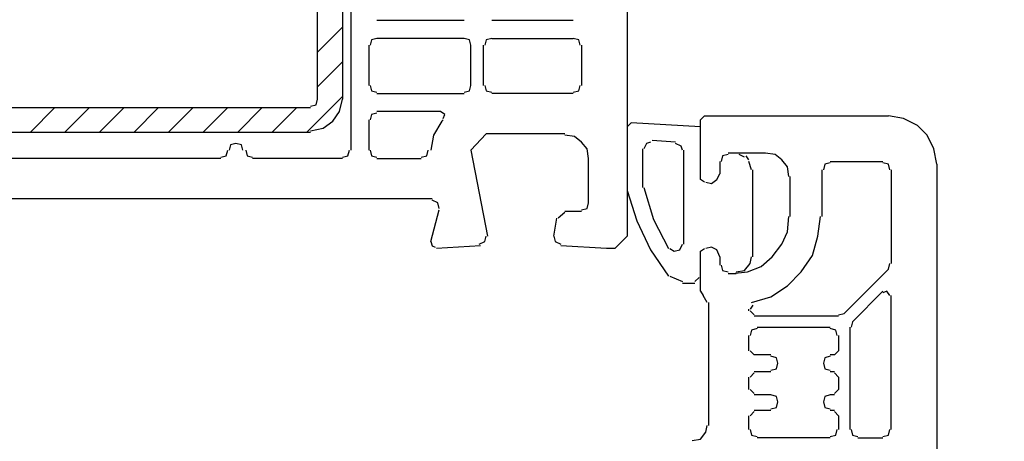
# Model space of a CAD drawing. Units: millimetres. Extents: x -415 to 412, y -586 to 590.
# Drawn here: x 74 to 105, y -41 to -28 of the extents above; entities that cross this region are included whole.
import ezdxf

# ---------------------------------------------------------------- set-up
doc = ezdxf.new("R2010")
doc.units = ezdxf.units.MM
doc.header["$MEASUREMENT"] = 0
doc.layers.add('Ebene 1', color=7, linetype='Continuous')

msp = doc.modelspace()

# ---------------------------------------------------------------- linework, layer by layer
at = {"layer": 'Ebene 1', "lineweight": 5}
msp.add_open_spline([(-415.4734, -586.0768), (-415.4734, -586.0768), (412.1416, -586.0768), (412.1416, -586.0768), (412.1416, -586.0768), (412.1416, 589.651), (412.1416, 589.651), (412.1416, 589.651), (-415.4734, 589.651), (-415.4734, 589.651), (-415.4734, 589.651), (-415.4734, -586.0768), (-415.4734, -586.0768)], degree=3, knots=[0, 0, 0, 0, 0.25, 0.25, 0.25, 0.5, 0.5, 0.5, 0.75, 0.75, 0.75, 1, 1, 1, 1], dxfattribs=at)
at = {"layer": 'Ebene 1', "lineweight": 25}
for points, knots in [([(91.0453, -12.7556), (91.0453, -12.7556), (92.4424, -12.6713), (92.4424, -12.6713), (92.4424, -12.6713), (92.6961, -12.6713), (92.6961, -12.6713), (92.6961, -12.6713), (93.0778, -13.0522), (93.0778, -13.0522), (93.0778, -13.0522), (93.0778, -34.3032), (93.0778, -34.3032), (93.0778, -34.3032), (92.6961, -34.6849), (92.6961, -34.6849), (92.6961, -34.6849), (92.4424, -34.6849), (92.4424, -34.6849), (92.4424, -34.6849), (91.0453, -34.5998), (91.0453, -34.5998)], [0, 0, 0, 0, 0.1428571, 0.1428571, 0.1428571, 0.2857143, 0.2857143, 0.2857143, 0.4285714, 0.4285714, 0.4285714, 0.5714286, 0.5714286, 0.5714286, 0.7142857, 0.7142857, 0.7142857, 0.8571429, 0.8571429, 0.8571429, 1, 1, 1, 1]), ([(85.4147, -28.2504), (85.4147, -28.2504), (85.2461, -28.2925), (85.2461, -28.2925), (85.2461, -28.2925), (85.2032, -28.4619), (85.2032, -28.4619)], [0, 0, 0, 0, 0.5, 0.5, 0.5, 1, 1, 1, 1]), ([(88.2932, -28.4619), (88.2932, -28.4619), (88.251, -28.2925), (88.251, -28.2925), (88.251, -28.2925), (88.0825, -28.2504), (88.0825, -28.2504)], [0, 0, 0, 0, 0.5, 0.5, 0.5, 1, 1, 1, 1]), ([(88.9285, -28.2504), (88.9285, -28.2504), (88.7592, -28.2925), (88.7592, -28.2925), (88.7592, -28.2925), (88.717, -28.4619), (88.717, -28.4619)], [0, 0, 0, 0, 0.5, 0.5, 0.5, 1, 1, 1, 1]), ([(91.6377, -28.4619), (91.6377, -28.4619), (91.5955, -28.2925), (91.5955, -28.2925), (91.5955, -28.2925), (91.4262, -28.2504), (91.4262, -28.2504)], [0, 0, 0, 0, 0.5, 0.5, 0.5, 1, 1, 1, 1]), ([(85.2032, -29.6896), (85.2032, -29.6896), (85.2461, -29.859), (85.2461, -29.859), (85.2461, -29.859), (85.4147, -29.9011), (85.4147, -29.9011)], [0, 0, 0, 0, 0.5, 0.5, 0.5, 1, 1, 1, 1]), ([(88.0825, -29.9011), (88.0825, -29.9011), (88.251, -29.859), (88.251, -29.859), (88.251, -29.859), (88.2932, -29.6896), (88.2932, -29.6896)], [0, 0, 0, 0, 0.5, 0.5, 0.5, 1, 1, 1, 1]), ([(88.717, -29.6896), (88.717, -29.6896), (88.7592, -29.859), (88.7592, -29.859), (88.7592, -29.859), (88.9285, -29.9011), (88.9285, -29.9011)], [0, 0, 0, 0, 0.5, 0.5, 0.5, 1, 1, 1, 1]), ([(91.4262, -29.9011), (91.4262, -29.9011), (91.5955, -29.859), (91.5955, -29.859), (91.5955, -29.859), (91.6377, -29.6896), (91.6377, -29.6896)], [0, 0, 0, 0, 0.5, 0.5, 0.5, 1, 1, 1, 1]), ([(85.4147, -30.5365), (85.4147, -30.5365), (85.2461, -30.5786), (85.2461, -30.5786), (85.2461, -30.5786), (85.2032, -30.748), (85.2032, -30.748)], [0, 0, 0, 0, 0.5, 0.5, 0.5, 1, 1, 1, 1]), ([(87.4471, -30.705), (87.4471, -30.705), (87.4893, -30.5786), (87.4893, -30.5786), (87.4893, -30.5786), (87.362, -30.4935), (87.362, -30.4935)], [0, 0, 0, 0, 0.5, 0.5, 0.5, 1, 1, 1, 1]), ([(95.4482, -32.6524), (95.4482, -32.6524), (95.3209, -32.5681), (95.3209, -32.5681), (95.3209, -32.5681), (95.3209, -30.748), (95.3209, -30.748)], [0, 0, 0, 0, 0.5, 0.5, 0.5, 1, 1, 1, 1]), ([(102.5602, -32.1022), (102.5602, -32.1022), (102.4751, -31.6362), (102.4751, -31.6362), (102.4751, -31.6362), (102.2636, -31.2132), (102.2636, -31.2132), (102.2636, -31.2132), (101.967, -30.9174), (101.967, -30.9174), (101.967, -30.9174), (101.5439, -30.705), (101.5439, -30.705), (101.5439, -30.705), (101.0788, -30.6208), (101.0788, -30.6208)], [0, 0, 0, 0, 0.2, 0.2, 0.2, 0.4, 0.4, 0.4, 0.6, 0.6, 0.6, 0.8, 0.8, 0.8, 1, 1, 1, 1]), ([(87.405, -30.7901), (87.405, -30.7901), (87.1505, -31.2132), (87.1505, -31.2132), (87.1505, -31.2132), (87.0663, -31.6791), (87.0663, -31.6791)], [0, 0, 0, 0, 0.5, 0.5, 0.5, 1, 1, 1, 1]), ([(91.1725, -31.171), (91.1725, -31.171), (88.7592, -31.171), (88.7592, -31.171), (88.7592, -31.171), (88.2932, -31.6791), (88.2932, -31.6791), (88.2932, -31.6791), (88.8013, -34.3032), (88.8013, -34.3032)], [0, 0, 0, 0, 0.3333333, 0.3333333, 0.3333333, 0.6666667, 0.6666667, 0.6666667, 1, 1, 1, 1]), ([(91.8921, -31.9328), (91.8921, -31.9328), (91.85, -31.6362), (91.85, -31.6362), (91.85, -31.6362), (91.6806, -31.4255), (91.6806, -31.4255), (91.6806, -31.4255), (91.4683, -31.2561), (91.4683, -31.2561), (91.4683, -31.2561), (91.1725, -31.2132), (91.1725, -31.2132)], [0, 0, 0, 0, 0.25, 0.25, 0.25, 0.5, 0.5, 0.5, 0.75, 0.75, 0.75, 1, 1, 1, 1]), ([(81.3084, -31.6791), (81.3084, -31.6791), (81.2663, -31.5098), (81.2663, -31.5098), (81.2663, -31.5098), (81.0969, -31.4676), (81.0969, -31.4676), (81.0969, -31.4676), (80.9275, -31.5098), (80.9275, -31.5098), (80.9275, -31.5098), (80.8854, -31.6791), (80.8854, -31.6791)], [0, 0, 0, 0, 0.25, 0.25, 0.25, 0.5, 0.5, 0.5, 0.75, 0.75, 0.75, 1, 1, 1, 1]), ([(80.6309, -31.8907), (80.6309, -31.8907), (80.8003, -31.8485), (80.8003, -31.8485), (80.8003, -31.8485), (80.8432, -31.6791), (80.8432, -31.6791)], [0, 0, 0, 0, 0.5, 0.5, 0.5, 1, 1, 1, 1]), ([(81.3935, -31.6791), (81.3935, -31.6791), (81.4356, -31.8485), (81.4356, -31.8485), (81.4356, -31.8485), (81.605, -31.8907), (81.605, -31.8907)], [0, 0, 0, 0, 0.5, 0.5, 0.5, 1, 1, 1, 1]), ([(84.3571, -31.8907), (84.3571, -31.8907), (84.5265, -31.8485), (84.5265, -31.8485), (84.5265, -31.8485), (84.5686, -31.6791), (84.5686, -31.6791)], [0, 0, 0, 0, 0.5, 0.5, 0.5, 1, 1, 1, 1]), ([(85.2032, -31.6791), (85.2032, -31.6791), (85.2461, -31.8485), (85.2461, -31.8485), (85.2461, -31.8485), (85.4147, -31.8907), (85.4147, -31.8907)], [0, 0, 0, 0, 0.5, 0.5, 0.5, 1, 1, 1, 1]), ([(86.7696, -31.8907), (86.7696, -31.8907), (86.939, -31.8485), (86.939, -31.8485), (86.939, -31.8485), (86.9812, -31.6791), (86.9812, -31.6791)], [0, 0, 0, 0, 0.5, 0.5, 0.5, 1, 1, 1, 1]), ([(96.1678, -31.8056), (96.1678, -31.8056), (95.9984, -31.8485), (95.9984, -31.8485), (95.9984, -31.8485), (95.9563, -32.0179), (95.9563, -32.0179)], [0, 0, 0, 0, 0.5, 0.5, 0.5, 1, 1, 1, 1]), ([(98.0301, -32.4831), (98.0301, -32.4831), (97.9879, -32.1873), (97.9879, -32.1873), (97.9879, -32.1873), (97.8186, -31.9749), (97.8186, -31.9749), (97.8186, -31.9749), (97.607, -31.8056), (97.607, -31.8056), (97.607, -31.8056), (97.3104, -31.7634), (97.3104, -31.7634)], [0, 0, 0, 0, 0.25, 0.25, 0.25, 0.5, 0.5, 0.5, 0.75, 0.75, 0.75, 1, 1, 1, 1]), ([(99.3, -32.06), (99.3, -32.06), (99.1306, -32.1022), (99.1306, -32.1022), (99.1306, -32.1022), (99.0884, -32.2715), (99.0884, -32.2715)], [0, 0, 0, 0, 0.5, 0.5, 0.5, 1, 1, 1, 1]), ([(102.5602, -32.1022), (102.5602, -32.1022), (102.5602, -59.7463), (102.5602, -59.7463), (102.5602, -59.7463), (102.1793, -60.0851), (102.1793, -60.0851), (102.1793, -60.0851), (101.9248, -60.0851), (101.9248, -60.0851), (101.9248, -60.0851), (100.5277, -60), (100.5277, -60)], [0, 0, 0, 0, 0.25, 0.25, 0.25, 0.5, 0.5, 0.5, 0.75, 0.75, 0.75, 1, 1, 1, 1]), ([(101.1209, -32.2715), (101.1209, -32.2715), (101.0788, -32.1022), (101.0788, -32.1022), (101.0788, -32.1022), (100.9094, -32.06), (100.9094, -32.06)], [0, 0, 0, 0, 0.5, 0.5, 0.5, 1, 1, 1, 1]), ([(95.4903, -32.6524), (95.4903, -32.6524), (95.6597, -32.6954), (95.6597, -32.6954), (95.6597, -32.6954), (95.829, -32.5681), (95.829, -32.5681), (95.829, -32.5681), (95.9141, -32.3988), (95.9141, -32.3988)], [0, 0, 0, 0, 0.3333333, 0.3333333, 0.3333333, 0.6666667, 0.6666667, 0.6666667, 1, 1, 1, 1]), ([(87.3199, -33.4571), (87.3199, -33.4571), (87.2778, -33.2878), (87.2778, -33.2878), (87.2778, -33.2878), (87.1084, -33.2027), (87.1084, -33.2027)], [0, 0, 0, 0, 0.5, 0.5, 0.5, 1, 1, 1, 1]), ([(91.6806, -33.4993), (91.6806, -33.4993), (91.85, -33.4571), (91.85, -33.4571), (91.85, -33.4571), (91.8921, -33.2878), (91.8921, -33.2878)], [0, 0, 0, 0, 0.5, 0.5, 0.5, 1, 1, 1, 1]), ([(96.2942, -35.4467), (96.2942, -35.4467), (96.7602, -35.4045), (96.7602, -35.4045), (96.7602, -35.4045), (97.184, -35.2352), (97.184, -35.2352), (97.184, -35.2352), (97.522, -34.9385), (97.522, -34.9385), (97.522, -34.9385), (97.8186, -34.5577), (97.8186, -34.5577), (97.8186, -34.5577), (97.9879, -34.1768), (97.9879, -34.1768), (97.9879, -34.1768), (98.0301, -33.7108), (98.0301, -33.7108)], [0, 0, 0, 0, 0.1666667, 0.1666667, 0.1666667, 0.3333333, 0.3333333, 0.3333333, 0.5, 0.5, 0.5, 0.6666667, 0.6666667, 0.6666667, 0.8333333, 0.8333333, 0.8333333, 1, 1, 1, 1]), ([(96.8874, -36.3357), (96.8874, -36.3357), (97.4798, -36.1663), (97.4798, -36.1663), (97.4798, -36.1663), (97.9879, -35.8275), (97.9879, -35.8275), (97.9879, -35.8275), (98.4118, -35.4045), (98.4118, -35.4045), (98.4118, -35.4045), (98.7505, -34.8964), (98.7505, -34.8964), (98.7505, -34.8964), (98.9191, -34.3032), (98.9191, -34.3032), (98.9191, -34.3032), (99.0042, -33.7108), (99.0042, -33.7108)], [0, 0, 0, 0, 0.1666667, 0.1666667, 0.1666667, 0.3333333, 0.3333333, 0.3333333, 0.5, 0.5, 0.5, 0.6666667, 0.6666667, 0.6666667, 0.8333333, 0.8333333, 0.8333333, 1, 1, 1, 1]), ([(88.5477, -34.5577), (88.5477, -34.5577), (88.717, -34.4726), (88.717, -34.4726), (88.717, -34.4726), (88.7592, -34.3032), (88.7592, -34.3032)], [0, 0, 0, 0, 0.5, 0.5, 0.5, 1, 1, 1, 1]), ([(90.8338, -34.3032), (90.8338, -34.3032), (90.8759, -34.4726), (90.8759, -34.4726), (90.8759, -34.4726), (91.0453, -34.5577), (91.0453, -34.5577)], [0, 0, 0, 0, 0.5, 0.5, 0.5, 1, 1, 1, 1]), ([(87.0663, -34.4726), (87.0663, -34.4726), (87.1084, -34.5998), (87.1084, -34.5998), (87.1084, -34.5998), (87.1927, -34.6419), (87.1927, -34.6419)], [0, 0, 0, 0, 0.5, 0.5, 0.5, 1, 1, 1, 1]), ([(95.9141, -34.9385), (95.9141, -34.9385), (95.829, -34.727), (95.829, -34.727), (95.829, -34.727), (95.6597, -34.6419), (95.6597, -34.6419), (95.6597, -34.6419), (95.4903, -34.6849), (95.4903, -34.6849)], [0, 0, 0, 0, 0.3333333, 0.3333333, 0.3333333, 0.6666667, 0.6666667, 0.6666667, 1, 1, 1, 1]), ([(95.3209, -35.9969), (95.3209, -35.9969), (95.3209, -34.7692), (95.3209, -34.7692), (95.3209, -34.7692), (95.4482, -34.6849), (95.4482, -34.6849)], [0, 0, 0, 0, 0.5, 0.5, 0.5, 1, 1, 1, 1]), ([(95.9563, -35.193), (95.9563, -35.193), (95.9984, -35.3624), (95.9984, -35.3624), (95.9984, -35.3624), (96.1678, -35.4045), (96.1678, -35.4045)], [0, 0, 0, 0, 0.5, 0.5, 0.5, 1, 1, 1, 1]), ([(101.1209, -36.1242), (101.1209, -36.1242), (101.0358, -35.9969), (101.0358, -35.9969), (101.0358, -35.9969), (100.9094, -36.0391), (100.9094, -36.0391)], [0, 0, 0, 0, 0.5, 0.5, 0.5, 1, 1, 1, 1]), ([(97.0568, -37.1396), (97.0568, -37.1396), (96.8874, -37.1825), (96.8874, -37.1825), (96.8874, -37.1825), (96.8453, -37.3519), (96.8453, -37.3519)], [0, 0, 0, 0, 0.5, 0.5, 0.5, 1, 1, 1, 1]), ([(99.5123, -37.3519), (99.5123, -37.3519), (99.4693, -37.1825), (99.4693, -37.1825), (99.4693, -37.1825), (99.3, -37.1396), (99.3, -37.1396)], [0, 0, 0, 0, 0.5, 0.5, 0.5, 1, 1, 1, 1]), ([(97.4798, -38.4103), (97.4798, -38.4103), (97.6492, -38.3673), (97.6492, -38.3673), (97.6492, -38.3673), (97.6913, -38.1988), (97.6913, -38.1988), (97.6913, -38.1988), (97.6492, -38.0294), (97.6492, -38.0294), (97.6492, -38.0294), (97.4798, -37.9864), (97.4798, -37.9864)], [0, 0, 0, 0, 0.25, 0.25, 0.25, 0.5, 0.5, 0.5, 0.75, 0.75, 0.75, 1, 1, 1, 1]), ([(99.3, -37.9864), (99.3, -37.9864), (99.1306, -38.0294), (99.1306, -38.0294), (99.1306, -38.0294), (99.0884, -38.1988), (99.0884, -38.1988), (99.0884, -38.1988), (99.1306, -38.3673), (99.1306, -38.3673), (99.1306, -38.3673), (99.3, -38.4103), (99.3, -38.4103)], [0, 0, 0, 0, 0.25, 0.25, 0.25, 0.5, 0.5, 0.5, 0.75, 0.75, 0.75, 1, 1, 1, 1]), ([(97.4798, -39.5959), (97.4798, -39.5959), (97.6492, -39.5529), (97.6492, -39.5529), (97.6492, -39.5529), (97.6913, -39.3836), (97.6913, -39.3836), (97.6913, -39.3836), (97.6492, -39.2142), (97.6492, -39.2142), (97.6492, -39.2142), (97.4798, -39.172), (97.4798, -39.172)], [0, 0, 0, 0, 0.25, 0.25, 0.25, 0.5, 0.5, 0.5, 0.75, 0.75, 0.75, 1, 1, 1, 1]), ([(99.3, -39.172), (99.3, -39.172), (99.1306, -39.2142), (99.1306, -39.2142), (99.1306, -39.2142), (99.0884, -39.3836), (99.0884, -39.3836), (99.0884, -39.3836), (99.1306, -39.5529), (99.1306, -39.5529), (99.1306, -39.5529), (99.3, -39.5959), (99.3, -39.5959)], [0, 0, 0, 0, 0.25, 0.25, 0.25, 0.5, 0.5, 0.5, 0.75, 0.75, 0.75, 1, 1, 1, 1]), ([(95.0673, -40.5692), (95.0673, -40.5692), (95.3209, -40.527), (95.3209, -40.527), (95.3209, -40.527), (95.4903, -40.3147), (95.4903, -40.3147), (95.4903, -40.3147), (95.5324, -40.1032), (95.5324, -40.1032)], [0, 0, 0, 0, 0.3333333, 0.3333333, 0.3333333, 0.6666667, 0.6666667, 0.6666667, 1, 1, 1, 1]), ([(96.8453, -40.2304), (96.8453, -40.2304), (96.8874, -40.3998), (96.8874, -40.3998), (96.8874, -40.3998), (97.0568, -40.4419), (97.0568, -40.4419)], [0, 0, 0, 0, 0.5, 0.5, 0.5, 1, 1, 1, 1]), ([(99.3, -40.4419), (99.3, -40.4419), (99.4693, -40.3998), (99.4693, -40.3998), (99.4693, -40.3998), (99.5123, -40.2304), (99.5123, -40.2304)], [0, 0, 0, 0, 0.5, 0.5, 0.5, 1, 1, 1, 1]), ([(99.9353, -40.2304), (99.9353, -40.2304), (99.9774, -40.3998), (99.9774, -40.3998), (99.9774, -40.3998), (100.1468, -40.4419), (100.1468, -40.4419)], [0, 0, 0, 0, 0.5, 0.5, 0.5, 1, 1, 1, 1]), ([(100.9094, -40.4419), (100.9094, -40.4419), (101.0788, -40.3998), (101.0788, -40.3998), (101.0788, -40.3998), (101.1209, -40.2304), (101.1209, -40.2304)], [0, 0, 0, 0, 0.5, 0.5, 0.5, 1, 1, 1, 1])]:
    msp.add_open_spline(points, degree=3, knots=knots, dxfattribs=at)
for points in [[(84.6108, -15.6771), (84.6108, -15.6771), (84.6108, -31.6791), (84.6108, -31.6791)], [(88.0825, -27.7001), (88.0825, -27.7001), (85.4147, -27.7001), (85.4147, -27.7001)], [(91.4262, -27.7001), (91.4262, -27.7001), (88.9285, -27.7001), (88.9285, -27.7001)], [(88.0825, -28.2504), (88.0825, -28.2504), (85.4147, -28.2504), (85.4147, -28.2504)], [(88.9285, -28.2504), (88.9285, -28.2504), (91.4262, -28.2504), (91.4262, -28.2504)], [(85.161, -28.4619), (85.161, -28.4619), (85.161, -29.6896), (85.161, -29.6896)], [(88.2932, -29.6896), (88.2932, -29.6896), (88.2932, -28.4619), (88.2932, -28.4619)], [(88.6749, -29.6896), (88.6749, -29.6896), (88.6749, -28.4619), (88.6749, -28.4619)], [(91.6806, -28.4619), (91.6806, -28.4619), (91.6806, -29.6896), (91.6806, -29.6896)], [(85.4147, -29.9433), (85.4147, -29.9433), (88.0825, -29.9433), (88.0825, -29.9433)], [(91.4262, -29.9433), (91.4262, -29.9433), (88.9285, -29.9433), (88.9285, -29.9433)], [(85.161, -30.748), (85.161, -30.748), (85.161, -31.6791), (85.161, -31.6791)], [(87.362, -30.4935), (87.362, -30.4935), (85.4147, -30.4935), (85.4147, -30.4935)], [(87.405, -30.7901), (87.405, -30.7901), (87.4471, -30.748), (87.4471, -30.748)], [(95.4482, -30.6208), (95.4482, -30.6208), (95.3209, -30.748), (95.3209, -30.748)], [(95.4482, -30.6208), (95.4482, -30.6208), (101.0788, -30.6208), (101.0788, -30.6208)], [(80.6309, -31.9328), (80.6309, -31.9328), (67.5925, -31.9328), (67.5925, -31.9328)], [(84.3571, -31.9328), (84.3571, -31.9328), (81.605, -31.9328), (81.605, -31.9328)], [(85.4147, -31.9328), (85.4147, -31.9328), (86.7696, -31.9328), (86.7696, -31.9328)], [(91.8921, -33.2878), (91.8921, -33.2878), (91.8921, -31.9328), (91.8921, -31.9328)], [(97.3104, -31.7634), (97.3104, -31.7634), (96.1678, -31.7634), (96.1678, -31.7634)], [(95.9141, -32.0179), (95.9141, -32.0179), (95.9141, -32.3988), (95.9141, -32.3988)], [(99.3, -32.0179), (99.3, -32.0179), (100.9094, -32.0179), (100.9094, -32.0179)], [(98.073, -33.7108), (98.073, -33.7108), (98.073, -32.4831), (98.073, -32.4831)], [(99.0463, -33.7108), (99.0463, -33.7108), (99.0463, -32.2715), (99.0463, -32.2715)], [(101.1631, -32.2715), (101.1631, -32.2715), (101.1631, -35.1501), (101.1631, -35.1501)], [(87.1084, -33.1605), (87.1084, -33.1605), (70.4289, -33.1605), (70.4289, -33.1605)], [(87.0663, -34.4726), (87.0663, -34.4726), (87.3199, -33.4993), (87.3199, -33.4993)], [(90.8338, -34.3032), (90.8338, -34.3032), (90.9189, -33.7537), (90.9189, -33.7537)], [(91.1725, -33.5844), (91.1725, -33.5844), (90.9602, -33.7537), (90.9602, -33.7537)], [(91.1725, -33.5414), (91.1725, -33.5414), (91.6806, -33.5414), (91.6806, -33.5414)], [(88.5898, -34.5998), (88.5898, -34.5998), (87.2356, -34.6849), (87.2356, -34.6849)], [(95.9141, -34.9385), (95.9141, -34.9385), (95.9141, -35.193), (95.9141, -35.193)], [(101.0788, -35.3194), (101.0788, -35.3194), (101.1209, -35.1501), (101.1209, -35.1501)], [(96.1678, -35.4467), (96.1678, -35.4467), (96.2942, -35.4467), (96.2942, -35.4467)], [(101.0788, -35.3194), (101.0788, -35.3194), (99.7238, -36.6744), (99.7238, -36.6744)], [(95.3209, -35.9969), (95.3209, -35.9969), (95.406, -36.1242), (95.406, -36.1242)], [(95.5324, -36.3357), (95.5324, -36.3357), (95.406, -36.1242), (95.406, -36.1242)], [(100.9094, -35.9969), (100.9094, -35.9969), (99.9774, -36.9289), (99.9774, -36.9289)], [(101.1631, -40.2304), (101.1631, -40.2304), (101.1631, -36.1242), (101.1631, -36.1242)], [(95.5754, -40.1032), (95.5754, -40.1032), (95.5754, -36.3357), (95.5754, -36.3357)], [(96.9296, -36.4208), (96.9296, -36.4208), (96.8453, -36.5472), (96.8453, -36.5472)], [(96.8023, -36.5901), (96.8023, -36.5901), (96.8023, -36.5472), (96.8023, -36.5472)], [(96.8453, -36.5901), (96.8453, -36.5901), (96.9717, -36.7166), (96.9717, -36.7166)], [(99.5544, -36.7595), (99.5544, -36.7595), (96.9717, -36.7595), (96.9717, -36.7595)], [(99.5544, -36.7166), (99.5544, -36.7166), (99.7238, -36.6744), (99.7238, -36.6744)], [(99.9774, -36.9289), (99.9774, -36.9289), (99.9353, -37.0982), (99.9353, -37.0982)], [(96.8023, -37.8171), (96.8023, -37.8171), (96.8023, -37.3519), (96.8023, -37.3519)], [(97.0568, -37.0982), (97.0568, -37.0982), (99.3, -37.0982), (99.3, -37.0982)], [(99.5544, -37.3519), (99.5544, -37.3519), (99.5544, -37.8171), (99.5544, -37.8171)], [(99.8932, -37.0982), (99.8932, -37.0982), (99.8932, -40.2304), (99.8932, -40.2304)], [(96.8453, -37.8171), (96.8453, -37.8171), (96.9717, -37.9443), (96.9717, -37.9443)], [(97.4798, -37.9443), (97.4798, -37.9443), (96.9717, -37.9443), (96.9717, -37.9443)], [(99.4272, -37.9443), (99.4272, -37.9443), (99.3, -37.9443), (99.3, -37.9443)], [(99.4272, -37.9443), (99.4272, -37.9443), (99.5544, -37.8171), (99.5544, -37.8171)], [(96.9717, -38.4946), (96.9717, -38.4946), (96.8453, -38.6218), (96.8453, -38.6218)], [(96.9717, -38.4524), (96.9717, -38.4524), (97.4798, -38.4524), (97.4798, -38.4524)], [(99.3, -38.4524), (99.3, -38.4524), (99.4272, -38.4524), (99.4272, -38.4524)], [(99.5544, -38.6218), (99.5544, -38.6218), (99.4272, -38.4946), (99.4272, -38.4946)], [(96.8023, -39.0027), (96.8023, -39.0027), (96.8023, -38.6218), (96.8023, -38.6218)], [(99.5544, -38.6218), (99.5544, -38.6218), (99.5544, -39.0027), (99.5544, -39.0027)], [(96.8453, -39.0027), (96.8453, -39.0027), (96.9717, -39.1299), (96.9717, -39.1299)], [(97.4798, -39.172), (97.4798, -39.172), (96.9717, -39.172), (96.9717, -39.172)], [(99.4272, -39.172), (99.4272, -39.172), (99.3, -39.172), (99.3, -39.172)], [(99.4272, -39.1299), (99.4272, -39.1299), (99.5544, -39.0027), (99.5544, -39.0027)], [(96.8023, -40.2304), (96.8023, -40.2304), (96.8023, -39.8066), (96.8023, -39.8066)], [(96.9717, -39.6802), (96.9717, -39.6802), (96.8453, -39.8066), (96.8453, -39.8066)], [(96.9717, -39.638), (96.9717, -39.638), (97.4798, -39.638), (97.4798, -39.638)], [(99.3, -39.638), (99.3, -39.638), (99.4272, -39.638), (99.4272, -39.638)], [(99.5544, -39.8066), (99.5544, -39.8066), (99.4272, -39.6802), (99.4272, -39.6802)], [(99.5544, -39.8066), (99.5544, -39.8066), (99.5544, -40.2304), (99.5544, -40.2304)], [(99.3, -40.4841), (99.3, -40.4841), (97.0568, -40.4841), (97.0568, -40.4841)], [(100.1468, -40.4841), (100.1468, -40.4841), (100.9094, -40.4841), (100.9094, -40.4841)]]:
    msp.add_open_spline(points, degree=3, dxfattribs=at)
at = {"layer": 'Ebene 1', "color": 5, "lineweight": 25}
for points in [[(83.5945, -30.1126), (83.5945, -30.1126), (83.5945, -17.1164), (83.5945, -17.1164)], [(84.3571, -17.1164), (84.3571, -17.1164), (84.3571, -30.1126), (84.3571, -30.1126)], [(84.3571, -27.9116), (84.3571, -27.9116), (83.5945, -28.6734), (83.5945, -28.6734)], [(84.3571, -28.97), (84.3571, -28.97), (83.5945, -29.7318), (83.5945, -29.7318)], [(84.3571, -30.0284), (84.3571, -30.0284), (83.2558, -31.1289), (83.2558, -31.1289)], [(65.3493, -30.3671), (65.3493, -30.3671), (83.383, -30.3671), (83.383, -30.3671)], [(75.5514, -30.3671), (75.5514, -30.3671), (74.7896, -31.1289), (74.7896, -31.1289)], [(76.6097, -30.3671), (76.6097, -30.3671), (75.848, -31.1289), (75.848, -31.1289)], [(77.6681, -30.3671), (77.6681, -30.3671), (76.9055, -31.1289), (76.9055, -31.1289)], [(78.7265, -30.3671), (78.7265, -30.3671), (77.9639, -31.1289), (77.9639, -31.1289)], [(79.7849, -30.3671), (79.7849, -30.3671), (79.0231, -31.1289), (79.0231, -31.1289)], [(80.8432, -30.3671), (80.8432, -30.3671), (80.0807, -31.1289), (80.0807, -31.1289)], [(81.9016, -30.3671), (81.9016, -30.3671), (81.139, -31.1289), (81.139, -31.1289)], [(82.96, -30.3671), (82.96, -30.3671), (82.1974, -31.1289), (82.1974, -31.1289)], [(93.2042, -30.8323), (93.2042, -30.8323), (93.0778, -30.9595), (93.0778, -30.9595)], [(93.0778, -30.9595), (93.0778, -30.9595), (93.0778, -32.8218), (93.0778, -32.8218)], [(83.383, -31.1289), (83.383, -31.1289), (65.3493, -31.1289), (65.3493, -31.1289)], [(93.5429, -31.6362), (93.5429, -31.6362), (93.5429, -32.8218), (93.5429, -32.8218)], [(94.5592, -31.4255), (94.5592, -31.4255), (93.8395, -31.3825), (93.8395, -31.3825)], [(94.8128, -34.5577), (94.8128, -34.5577), (94.8128, -31.6791), (94.8128, -31.6791)], [(96.5065, -31.7634), (96.5065, -31.7634), (96.1678, -31.7634), (96.1678, -31.7634)], [(96.6759, -31.8907), (96.6759, -31.8907), (96.5065, -31.8056), (96.5065, -31.8056)], [(96.8023, -31.9749), (96.8023, -31.9749), (96.718, -31.8485), (96.718, -31.8485)], [(95.9141, -32.0179), (95.9141, -32.0179), (95.9141, -32.3988), (95.9141, -32.3988)], [(96.8874, -32.2715), (96.8874, -32.2715), (96.8023, -32.0179), (96.8023, -32.0179)], [(96.9296, -34.9385), (96.9296, -34.9385), (96.9296, -32.2715), (96.9296, -32.2715)], [(93.0778, -32.8218), (93.0778, -32.8218), (93.0778, -32.9069), (93.0778, -32.9069)], [(95.9141, -34.9385), (95.9141, -34.9385), (95.9141, -35.193), (95.9141, -35.193)], [(94.3898, -35.5318), (94.3898, -35.5318), (94.7707, -35.7003), (94.7707, -35.7003)], [(95.1516, -35.7003), (95.1516, -35.7003), (95.2788, -35.5739), (95.2788, -35.5739)], [(96.1678, -35.4467), (96.1678, -35.4467), (96.4214, -35.4467), (96.4214, -35.4467)], [(94.7707, -35.7433), (94.7707, -35.7433), (95.1516, -35.7433), (95.1516, -35.7433)]]:
    msp.add_open_spline(points, degree=3, dxfattribs=at)
for points, knots in [([(83.383, -31.0867), (83.383, -31.0867), (83.7639, -31.0017), (83.7639, -31.0017), (83.7639, -31.0017), (84.0605, -30.7901), (84.0605, -30.7901), (84.0605, -30.7901), (84.272, -30.4935), (84.272, -30.4935), (84.272, -30.4935), (84.3571, -30.1126), (84.3571, -30.1126)], [0, 0, 0, 0, 0.25, 0.25, 0.25, 0.5, 0.5, 0.5, 0.75, 0.75, 0.75, 1, 1, 1, 1]), ([(83.383, -30.3242), (83.383, -30.3242), (83.5524, -30.282), (83.5524, -30.282), (83.5524, -30.282), (83.5945, -30.1126), (83.5945, -30.1126)], [0, 0, 0, 0, 0.5, 0.5, 0.5, 1, 1, 1, 1]), ([(95.4482, -32.6524), (95.4482, -32.6524), (95.3209, -32.5681), (95.3209, -32.5681), (95.3209, -32.5681), (95.3209, -30.9595), (95.3209, -30.9595), (95.3209, -30.9595), (93.2042, -30.8323), (93.2042, -30.8323)], [0, 0, 0, 0, 0.3333333, 0.3333333, 0.3333333, 0.6666667, 0.6666667, 0.6666667, 1, 1, 1, 1]), ([(93.7966, -31.4255), (93.7966, -31.4255), (93.6702, -31.4676), (93.6702, -31.4676), (93.6702, -31.4676), (93.5859, -31.6362), (93.5859, -31.6362)], [0, 0, 0, 0, 0.5, 0.5, 0.5, 1, 1, 1, 1]), ([(94.7707, -31.6791), (94.7707, -31.6791), (94.7285, -31.5519), (94.7285, -31.5519), (94.7285, -31.5519), (94.5592, -31.4676), (94.5592, -31.4676)], [0, 0, 0, 0, 0.5, 0.5, 0.5, 1, 1, 1, 1]), ([(96.1678, -31.8056), (96.1678, -31.8056), (95.9984, -31.8485), (95.9984, -31.8485), (95.9984, -31.8485), (95.9563, -32.0179), (95.9563, -32.0179)], [0, 0, 0, 0, 0.5, 0.5, 0.5, 1, 1, 1, 1]), ([(95.4903, -32.6524), (95.4903, -32.6524), (95.6597, -32.6954), (95.6597, -32.6954), (95.6597, -32.6954), (95.829, -32.5681), (95.829, -32.5681), (95.829, -32.5681), (95.9141, -32.3988), (95.9141, -32.3988)], [0, 0, 0, 0, 0.3333333, 0.3333333, 0.3333333, 0.6666667, 0.6666667, 0.6666667, 1, 1, 1, 1]), ([(93.5859, -32.8218), (93.5859, -32.8218), (93.8817, -33.7959), (93.8817, -33.7959), (93.8817, -33.7959), (94.3476, -34.6849), (94.3476, -34.6849)], [0, 0, 0, 0, 0.5, 0.5, 0.5, 1, 1, 1, 1]), ([(93.0778, -32.9069), (93.0778, -32.9069), (93.3735, -33.838), (93.3735, -33.838), (93.3735, -33.838), (93.7966, -34.727), (93.7966, -34.727), (93.7966, -34.727), (94.3476, -35.5318), (94.3476, -35.5318)], [0, 0, 0, 0, 0.3333333, 0.3333333, 0.3333333, 0.6666667, 0.6666667, 0.6666667, 1, 1, 1, 1]), ([(94.3898, -34.6849), (94.3898, -34.6849), (94.517, -34.7692), (94.517, -34.7692), (94.517, -34.7692), (94.6864, -34.727), (94.6864, -34.727), (94.6864, -34.727), (94.7707, -34.5577), (94.7707, -34.5577)], [0, 0, 0, 0, 0.3333333, 0.3333333, 0.3333333, 0.6666667, 0.6666667, 0.6666667, 1, 1, 1, 1]), ([(95.9141, -34.9385), (95.9141, -34.9385), (95.829, -34.727), (95.829, -34.727), (95.829, -34.727), (95.6597, -34.6419), (95.6597, -34.6419), (95.6597, -34.6419), (95.4903, -34.6849), (95.4903, -34.6849)], [0, 0, 0, 0, 0.3333333, 0.3333333, 0.3333333, 0.6666667, 0.6666667, 0.6666667, 1, 1, 1, 1]), ([(95.3209, -35.5739), (95.3209, -35.5739), (95.3209, -34.7692), (95.3209, -34.7692), (95.3209, -34.7692), (95.4482, -34.6849), (95.4482, -34.6849)], [0, 0, 0, 0, 0.5, 0.5, 0.5, 1, 1, 1, 1]), ([(96.4214, -35.4045), (96.4214, -35.4045), (96.6759, -35.3624), (96.6759, -35.3624), (96.6759, -35.3624), (96.8453, -35.1501), (96.8453, -35.1501), (96.8453, -35.1501), (96.8874, -34.9385), (96.8874, -34.9385)], [0, 0, 0, 0, 0.3333333, 0.3333333, 0.3333333, 0.6666667, 0.6666667, 0.6666667, 1, 1, 1, 1]), ([(95.9563, -35.193), (95.9563, -35.193), (95.9984, -35.3624), (95.9984, -35.3624), (95.9984, -35.3624), (96.1678, -35.4045), (96.1678, -35.4045)], [0, 0, 0, 0, 0.5, 0.5, 0.5, 1, 1, 1, 1])]:
    msp.add_open_spline(points, degree=3, knots=knots, dxfattribs=at)

doc.saveas('drawing.dxf')
